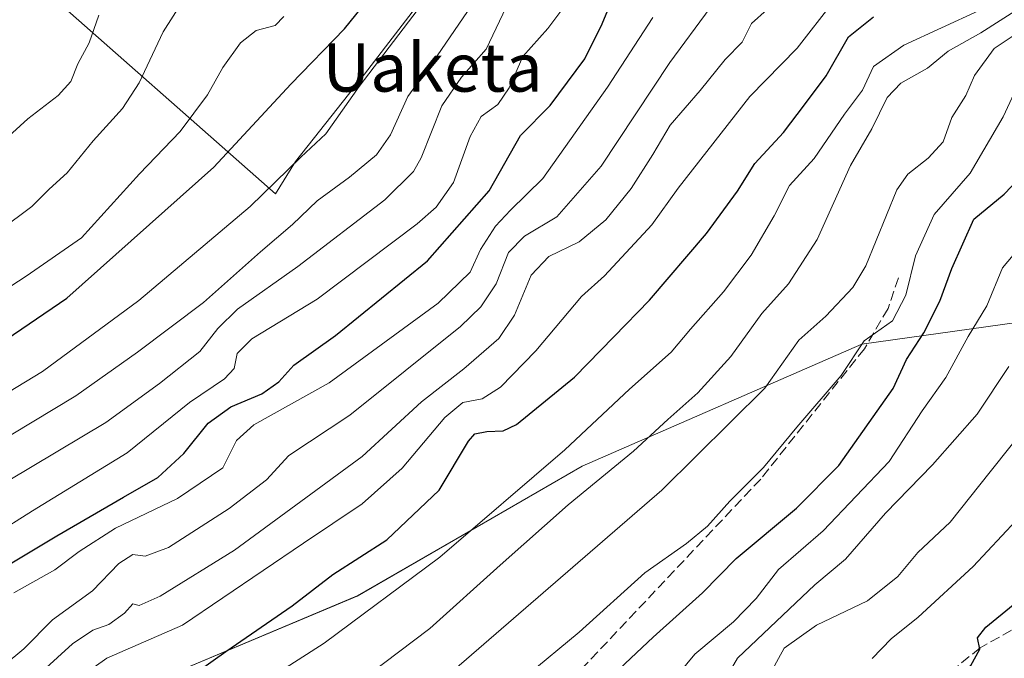
# Model space of a CAD drawing. Units: metres. Extents: x 610111 to 613541, y 4775590 to 4777959.
# Drawn here: x 610282 to 610444, y 4775887 to 4775992 of the extents above; entities that cross this region are included whole.
import ezdxf
from ezdxf.enums import TextEntityAlignment as Align

# ---------------------------------------------------------------- set-up
doc = ezdxf.new("R2010")
doc.units = ezdxf.units.M
doc.header["$MEASUREMENT"] = 0
doc.linetypes.add('DGN Style 3', pattern=[2.307223, 1.648017, -0.659207])
for name, color, linetype, lineweight in [('Arbolado forestal CxS', 92, 'Continuous', 0), ('Curva de nivel maestra', 30, 'Continuous', 30), ('Curva de nivel normal', 30, 'Continuous', 0), ('Espacio natural protegido', 121, 'Continuous', 13), ('Espacio natural protegido CxS', 121, 'Continuous', 0), ('Senda', 7, 'DGN Style 3', 0), ('Texto cartográfico', 7, 'Continuous', 0)]:
    doc.layers.add(name, color=color, linetype=linetype, lineweight=lineweight)
doc.styles.add('Style-Arial', font='txt')

# ---------------------------------------------------------------- blocks, each defined once
blk = doc.blocks.new('*U30')
at = {"layer": 'Arbolado forestal CxS', "color": 92, "linetype": 'Continuous', "lineweight": 0}
blk.add_polyline3d([(610451.4585, 4775942.8829, 233.3201), (610420.7721, 4775938.5763, 216.9257), (610374.5965, 4775918.4133, 205.5581), (610337.4181, 4775896.9847, 201.1275), (610305.5879, 4775883.5725, 196.2584)], dxfattribs=at)

msp = doc.modelspace()

# ---------------------------------------------------------------- linework, layer by layer
at = {"layer": 'Arbolado forestal CxS', "color": 92, "linetype": 'Continuous', "lineweight": 0}
for points in [[(610490.76, 4775936.96, 238.73), (610486.18, 4775939.08, 236.99), (610476.76, 4775943.42, 234.81), (610451.46, 4775942.88, 233.32), (610420.77, 4775938.58, 216.93), (610374.6, 4775918.41, 205.56), (610337.42, 4775896.98, 201.13), (610305.59, 4775883.57, 196.26)], [(610490.76, 4775936.96, 238.73), (610486.18, 4775939.08, 236.99), (610476.76, 4775943.42, 234.81), (610451.46, 4775942.88, 233.32), (610420.77, 4775938.58, 216.93), (610374.6, 4775918.41, 205.56), (610337.42, 4775896.98, 201.13), (610305.59, 4775883.57, 196.26)], [(610305.59, 4775883.57, 196.26), (610337.42, 4775896.98, 201.13), (610374.6, 4775918.41, 205.56), (610420.77, 4775938.58, 216.93), (610451.46, 4775942.88, 233.32)]]:
    msp.add_polyline3d(points, dxfattribs=at)
at = {"layer": 'Curva de nivel maestra', "color": 30, "linetype": 'Continuous', "lineweight": 30, "flags": 128}
for points, elevation in [([(610277.35, 4775900.64), (610287.82, 4775906.92), (610298.86, 4775913.33), (610304.52, 4775916.55), (610308.8, 4775920.51), (610312.82, 4775925.51), (610316.6, 4775928.22), (610321.7, 4775930.35), (610324.49, 4775932.38), (610326.98, 4775935.13), (610333.86, 4775940), (610349.04, 4775952.34), (610359.23, 4775963.91), (610364.4, 4775973.02), (610369.28, 4775977.98), (610375.02, 4775985.72), (610377.89, 4775991.48), (610380.94, 4775998.96)], 175), ([(610266.99, 4775930.85), (610289.48, 4775946.17), (610313.78, 4775967.79), (610326.49, 4775981.53), (610335.33, 4775990.64), (610339.79, 4775996.2)], 150), ([(610308.71, 4775882.79), (610315.73, 4775887.8), (610326.71, 4775895.35), (610333.4, 4775900.52), (610342.3, 4775906.24), (610350.96, 4775914.44), (610355.81, 4775922.54), (610356.86, 4775923.75), (610358.81, 4775924.17), (610361.54, 4775924.28), (610363.76, 4775925.3), (610373.33, 4775933.12), (610379.8, 4775939.78), (610385.69, 4775945.84), (610395.13, 4775956.84), (610400.21, 4775963.84), (610403.07, 4775968.43), (610407.83, 4775973.53), (610411.26, 4775978.09), (610414.85, 4775982.87), (610418.54, 4775989.31), (610422.65, 4775992.65)], 200), ([(610376.99, 4775881.45), (610386.28, 4775890.18), (610394.42, 4775897.51), (610400.02, 4775903.18), (610409.94, 4775911.51), (610416.96, 4775918.51), (610425.93, 4775931.25), (610428.13, 4775936.03), (610431, 4775940.42), (610433.65, 4775945.65), (610435.62, 4775951.07), (610439.22, 4775959.22), (610444.26, 4775963.37), (610451.38, 4775970.81)], 225), ([(610342, 4775790.68), (610342.4, 4775790.68), (610344.73, 4775789.48), (610348.1, 4775789.47), (610351.2, 4775790.83), (610356.77, 4775795.51), (610364.11, 4775803.43), (610371.25, 4775812.72), (610379.46, 4775822.79), (610384.86, 4775827.92), (610391.89, 4775833.39), (610401.44, 4775842.6), (610407.99, 4775848.7), (610413.35, 4775855.22), (610417.58, 4775861.1), (610423.33, 4775867.27), (610427.66, 4775871.51), (610433.81, 4775879.51), (610438.74, 4775885.51), (610440.22, 4775888.18), (610439.82, 4775890.07), (610441.24, 4775891.85), (610445.72, 4775895.5)], 250)]:
    msp.add_lwpolyline(points, dxfattribs=dict(at, elevation=elevation))
at = {"layer": 'Curva de nivel normal', "color": 30, "linetype": 'Continuous', "lineweight": 0, "flags": 128}
for points, elevation in [([(610270.12, 4775924.77), (610285.5, 4775934.06), (610301.41, 4775945.76), (610319.74, 4775961.33), (610328.11, 4775969.48), (610332.25, 4775973.3), (610337.76, 4775981.11), (610351.57, 4775999.3)], 155), ([(610447.02, 4775998.5), (610440.1, 4775993.69), (610427.69, 4775987.95), (610422.67, 4775984.46), (610420.84, 4775980.55), (610417.88, 4775976.56), (610412.88, 4775969.25), (610408.82, 4775964.76), (610406.28, 4775959.79), (610402.45, 4775953.27), (610397.91, 4775947.22), (610392.48, 4775941.04), (610389.25, 4775937.25), (610382.4, 4775931.15), (610371.71, 4775921.14), (610351.07, 4775903.37), (610331.96, 4775889.18), (610318.5, 4775880.57)], 205), ([(610373.68, 4775997.17), (610368.9, 4775990.7), (610364.78, 4775986.08), (610362.5, 4775980.9), (610360.64, 4775978.17), (610357.92, 4775976.18), (610356.08, 4775972.86), (610353.35, 4775965.25), (610350.47, 4775961.21), (610347.32, 4775958.47), (610330.8, 4775946.01), (610320.02, 4775939.44), (610317.64, 4775937.05), (610317.14, 4775934.55), (610315.54, 4775932.87), (610309.74, 4775928.95), (610299.48, 4775920.62), (610283.84, 4775911.04), (610264.46, 4775898.83)], 170), ([(610278.48, 4775957.38), (610283.74, 4775961.34), (610286.56, 4775964.15), (610289.54, 4775966.86), (610293.83, 4775972.17), (610298.67, 4775977.5), (610301.43, 4775981.74), (610305.42, 4775990.18), (610308.31, 4775994.75)], 140), ([(610279.81, 4775916.03), (610295.93, 4775925.64), (610304.78, 4775932.08), (610311.44, 4775937.34), (610314.4, 4775941.15), (610317.7, 4775944.33), (610327.62, 4775951.39), (610341.98, 4775962.43), (610346.72, 4775967.08), (610348, 4775969.33), (610351.38, 4775977.96), (610354.65, 4775982.67), (610358.71, 4775987.31), (610362.59, 4775995.42)], 165), ([(610292.28, 4775884), (610296.08, 4775886.74), (610308.62, 4775892.14), (610328.56, 4775905.69), (610338.27, 4775912.19), (610344.86, 4775918.12), (610351.89, 4775926.48), (610354.86, 4775928.95), (610358.07, 4775929.56), (610361.07, 4775931.45), (610366.91, 4775937.48), (610374.45, 4775946.47), (610378.24, 4775949.88), (610386.07, 4775958.31), (610390.4, 4775964.36), (610402.28, 4775979.46), (610410.08, 4775987.44), (610416.06, 4775995.19)], 195), ([(610329.4, 4775876.5), (610349.4, 4775891.61), (610361.03, 4775902.08), (610372.25, 4775912.03), (610383.06, 4775920.91), (610388.72, 4775926.11), (610393.67, 4775930.51), (610399.14, 4775936.55), (610404.23, 4775943.66), (610408.64, 4775948.54), (610413.39, 4775955.84), (610418.9, 4775968.08), (610422.38, 4775974.16), (610424.94, 4775979.3), (610427.16, 4775981.68), (610431.57, 4775984.18), (610435.02, 4775986.95), (610440.41, 4775990.01), (610447.4, 4775994.43)], 210), ([(610325.32, 4775992.69), (610323.88, 4775991.2), (610320.73, 4775990.4), (610318.16, 4775988.37), (610315.26, 4775984.28), (610312.74, 4775979.73), (610308.22, 4775973.72), (610301.48, 4775966.71), (610291.94, 4775956.16), (610282.76, 4775949.83), (610265.2, 4775938.36)], 145), ([(610273.32, 4775919.43), (610291.01, 4775930.03), (610301.18, 4775937.27), (610312.07, 4775945.47), (610321.49, 4775953.85), (610326.75, 4775958.32), (610330.82, 4775962.27), (610336.19, 4775966.18), (610340.62, 4775969.83), (610342.94, 4775973.17), (610345.78, 4775979.5), (610349.9, 4775985.17), (610355.64, 4775993.5)], 160), ([(610294.77, 4775992.9), (610293.17, 4775988.37), (610291.3, 4775984.86), (610290.18, 4775981.94), (610288.08, 4775979.66), (610283.08, 4775975.8), (610273.54, 4775967.15)], 135), ([(610275.87, 4775882.87), (610282.38, 4775888.25), (610287.15, 4775893.03), (610293.74, 4775897.84), (610298.08, 4775902.37), (610300.41, 4775903.83), (610302.41, 4775903.54), (610306.27, 4775904.98), (610316.27, 4775911.41), (610322.46, 4775916.18), (610326.17, 4775920.18), (610336.23, 4775926.84), (610354.5, 4775941.5), (610357.86, 4775944.72), (610360.36, 4775948.54), (610362.4, 4775953.74), (610365.07, 4775956.39), (610370.4, 4775959.62), (610377.73, 4775968), (610389.06, 4775985.09), (610395.72, 4775994.13)], 185), ([(610405.13, 4775993.85), (610402.54, 4775991.54), (610400.99, 4775988.45), (610398.16, 4775985.57), (610394.04, 4775980.47), (610389.1, 4775974.77), (610386.25, 4775969.89), (610382.69, 4775964.28), (610378.46, 4775959.12), (610374.07, 4775955.47), (610369.07, 4775953.06), (610366.18, 4775949.98), (610363.4, 4775943.34), (610360.84, 4775939.51), (610355.02, 4775934.51), (610348.04, 4775929.05), (610338.23, 4775920), (610317.17, 4775904.53), (610304.92, 4775896.94), (610301.44, 4775895.41), (610300.4, 4775895.69), (610299.02, 4775894.15), (610296.44, 4775892.27), (610293.77, 4775891.34), (610290.44, 4775889.06), (610283.6, 4775882.85)], 190), ([(610280.74, 4775897.51), (610287.53, 4775901.33), (610291.56, 4775904.33), (610297.53, 4775908.17), (610307.74, 4775913.08), (610315.27, 4775918.16), (610317.53, 4775922.68), (610320.37, 4775925.24), (610332.83, 4775932.18), (610350.8, 4775945.32), (610356.09, 4775950.46), (610357.78, 4775954.2), (610360.26, 4775958.05), (610362.73, 4775960.72), (610368.07, 4775965.95), (610378.78, 4775981.01), (610386.27, 4775992.52)], 180), ([(610353.47, 4775884.77), (610387.73, 4775914.44), (610404.72, 4775931.31), (610410.32, 4775939.21), (610414.8, 4775943.18), (610419.24, 4775947.94), (610421.42, 4775951.5), (610426.52, 4775964.07), (610428.32, 4775966.67), (610431.69, 4775969.32), (610434.2, 4775972), (610435.62, 4775976.01), (610437.93, 4775979.65), (610439.33, 4775982.97), (610442.62, 4775987.42), (610448.38, 4775991.27)], 215), ([(610356.8, 4775876.69), (610374.09, 4775891.03), (610384.93, 4775900.8), (610391.78, 4775905.65), (610395.25, 4775908.5), (610398.94, 4775912.65), (610404.53, 4775918.22), (610410.02, 4775924.85), (610417.35, 4775933.42), (610421.13, 4775939.12), (610425.8, 4775942.41), (610428.03, 4775946.68), (610429.61, 4775953.18), (610432.7, 4775960.01), (610438.65, 4775966.84), (610444.1, 4775976.12), (610448.04, 4775984.65)], 220), ([(610447.51, 4775955.38), (610443.95, 4775951.17), (610441.36, 4775944.91), (610438.28, 4775939.84), (610434.6, 4775933.07), (610430.73, 4775927.55), (610425.28, 4775919.18), (610414.36, 4775907.72), (610407, 4775901.35), (610403.3, 4775896.57), (610399.54, 4775892.74), (610393.2, 4775887.36), (610387.88, 4775881.01)], 230), ([(610396.43, 4775880.15), (610400.22, 4775886.72), (610408.76, 4775894.82), (610412.97, 4775898.85), (610418.03, 4775903.05), (610424.63, 4775910.65), (610432.39, 4775918.62), (610439.8, 4775927.04), (610445.04, 4775934.89)], 235), ([(610405.71, 4775884.34), (610407.92, 4775888.38), (610413.26, 4775892.14), (610421.66, 4775896.17), (610426.7, 4775900.18), (610429.97, 4775904.18), (610435.33, 4775909.18), (610441.96, 4775917.51), (610448.66, 4775925.9)], 240), ([(610422.47, 4775886.64), (610425.61, 4775889.88), (610430.07, 4775893.51), (610439.11, 4775901.83), (610446.2, 4775909.45)], 245)]:
    msp.add_lwpolyline(points, dxfattribs=dict(at, elevation=elevation))
at = {"layer": 'Espacio natural protegido', "color": 121, "linetype": 'Continuous', "lineweight": 13, "flags": 128}
msp.add_lwpolyline([(610283.61, 4775999), (610323.97, 4775963.39), (610327.25, 4775968.73), (610338.09, 4775982.48), (610352.18, 4776000.84)], dxfattribs=at)
at = {"layer": 'Espacio natural protegido CxS', "color": 121, "linetype": 'Continuous', "lineweight": 0, "flags": 128}
msp.add_lwpolyline([(610283.61, 4775999), (610323.97, 4775963.39), (610327.25, 4775968.73), (610338.09, 4775982.48), (610352.18, 4776000.84)], dxfattribs=at)
at = {"layer": 'Senda', "color": 7, "linetype": 'DGN Style 3', "lineweight": 0}
for points in [[(610426.8, 4775949.53, 226.28), (610425.07, 4775944.45, 228.05), (610421.17, 4775937.83, 230.84), (610404.06, 4775916.3, 234.18), (610375.46, 4775885.96, 236.11), (610342.49, 4775854.16, 237.61), (610319.74, 4775834.28, 232.25)], [(610445.47, 4775891.33, 251.28), (610440.27, 4775888.43, 251.92), (610434.67, 4775883.82, 255.39), (610429.07, 4775879.26, 254.39), (610424.11, 4775876.15, 251.16), (610419.05, 4775873.21, 248.62), (610411.98, 4775869.4, 248.19), (610404.91, 4775865.68, 249.46), (610399.53, 4775862.89, 245.4), (610394.19, 4775860.18, 244.2), (610390.56, 4775858.43, 245.59), (610383.29, 4775855.33, 246.32), (610375.73, 4775852.65, 241.47), (610367.52, 4775850.45, 246.88), (610359.36, 4775848.19, 241.84), (610349.78, 4775844.91, 240.27), (610340.22, 4775841.57, 233.52), (610331.24, 4775838.35, 231.56), (610322.27, 4775835.13, 232.07), (610319.74, 4775834.28, 232.25)]]:
    msp.add_polyline3d(points, dxfattribs=at)

# ---------------------------------------------------------------- block references
at = {"layer": 'Arbolado forestal CxS', "color": 92, "linetype": 'Continuous', "lineweight": 0}
msp.add_blockref('*U30', (0, 0), dxfattribs=at)

# ---------------------------------------------------------------- texts
at = {"layer": 'Texto cartográfico', "color": 7, "linetype": 'Continuous', "lineweight": 0, "style": 'Style-Arial'}
msp.add_text('Uaketa', height=8, dxfattribs=at).set_placement((610349.88, 4775984.28), align=Align.MIDDLE_CENTER)

doc.saveas('drawing.dxf')
